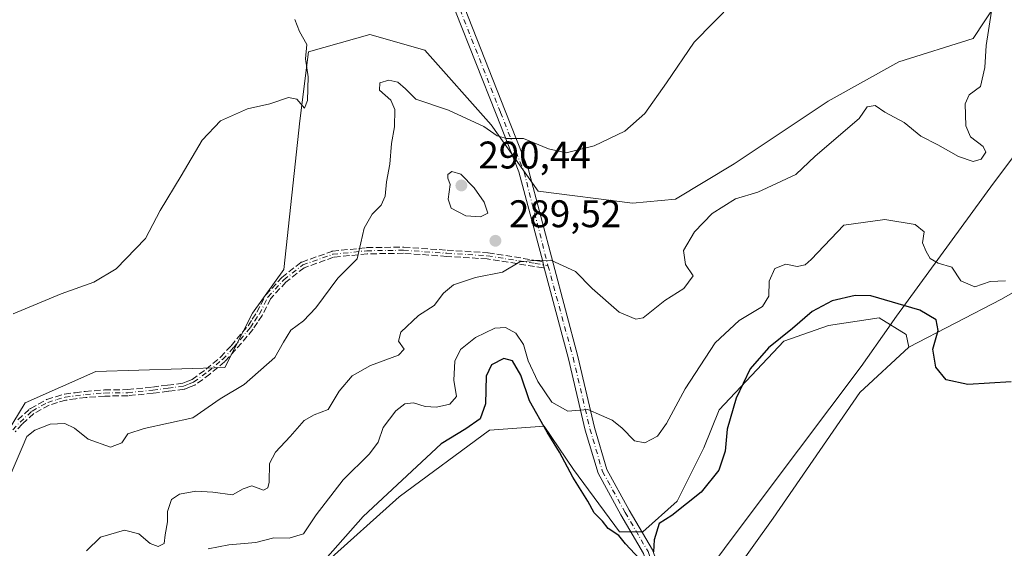
# Model space of a CAD drawing. Units: metres. Extents: x 618738 to 622242, y 4666977 to 4669349.
# Drawn here: x 620982 to 621238, y 4669061 to 4669198 of the extents above; entities that cross this region are included whole.
import ezdxf

# ---------------------------------------------------------------- set-up
doc = ezdxf.new("R2010")
doc.units = ezdxf.units.M
doc.header["$MEASUREMENT"] = 0
doc.linetypes.add('DGN Style 3', pattern=[2.307223458686699, 1.648016756204785, -0.6592067024819142])
doc.linetypes.add('DGN Style 4', pattern=[2.6384748266838614, 1.318413404963828, -0.6592067024819142, 0.001648016756204785, -0.6592067024819142])
for name, color, linetype, lineweight in [('Camino Cxs', 7, 'Continuous', 0), ('Camino eje', 30, 'DGN Style 4', 13), ('Cultivos herbáceos CxS', 92, 'Continuous', 0), ('Curva de nivel maestra', 30, 'Continuous', 30), ('Curva de nivel normal', 30, 'Continuous', 0), ('Espacio natural protegido', 121, 'Continuous', 13), ('Espacio natural protegido CxS', 121, 'Continuous', 0), ('Matorral CxS', 135, 'Continuous', 0), ('Municipio', 91, 'Continuous', 13), ('Municipio CxS', 4, 'Continuous', 0), ('Núcleo urbano CxS', 7, 'Continuous', 0), ('Punto de cota en terreno', 7, 'Continuous', 0), ('Rótulo de punto de cota en terreno', 7, 'Continuous', 0), ('Senda', 7, 'DGN Style 3', 0)]:
    doc.layers.add(name, color=color, linetype=linetype, lineweight=lineweight)
doc.styles.add('Style-Arial', font='txt')

# ---------------------------------------------------------------- blocks, each defined once
blk = doc.blocks.new('*U11')
at = {"layer": 'Cultivos herbáceos CxS', "color": 92, "linetype": 'Continuous', "lineweight": 0}
for points in [[(621236.0132999998, 4669202.351500001, 290.1800999999978), (621229.9093000004, 4669193.1895, 289.3387999999977), (621210.5793000003, 4669187.082699999, 287.9051000000036), (621192.2664999999, 4669176.903700001, 287.9943000000058), (621167.8494999995, 4669160.6171, 287.4179000000004), (621152.5884999996, 4669151.4561, 287.5638999999938), (621141.3976999996, 4669150.437899999, 286.7443999999959), (621116.9798999997, 4669153.490900001, 286.7526000000071), (621104.7723000003, 4669170.795700001, 284.6855999999971), (621087.4765, 4669190.136499999, 281.8831999999966), (621073.2336999997, 4669194.2073, 280.780700000003), (621057.3173000002, 4669189.761299999, 280.047000000006), (621055.0701000001, 4669171.7863, 280.2133000000031), (621050.8504999997, 4669133.133099999, 282.703800000003), (621042.7117, 4669121.793299999, 282.8203999999969), (621035.5894999999, 4669107.685699999, 283.4355000000069), (621002.0166999997, 4669106.667500001, 281.7388999999966), (620983.7037000004, 4669098.524499999, 282.1010999999999), (620972.5126999998, 4669080.202099999, 283.1380000000063)], [(621061.5329, 4669056.790300001, 299.0123000000021), (621080.8627000004, 4669074.0953, 299.8545000000013), (621104.2626999998, 4669091.399900001, 300.3309000000008), (621118.5055000001, 4669092.4179, 300.2623000000021), (621126.1363000004, 4669081.2203, 299.4866999999941), (621138.0846999995, 4669064.9957, 299.8325000000041), (621144.0815000003, 4669064.9957, 299.2921000000061), (621153.0018999996, 4669072.925100001, 299.4369000000006), (621159.9402999999, 4669086.801300001, 298.0875999999989), (621163.9049000005, 4669096.712900001, 298.1524000000064), (621180.7549000002, 4669114.5537, 299.3916999999929), (621192.3229, 4669118.6351, 301.1154999999999), (621205.5207000002, 4669120.576099999, 301.4955999999947), (621212.5078999996, 4669116.306100001, 301.7737999999954), (621213.1869000001, 4669113.010500001, 301.5696000000025), (621200.4742999999, 4669101.167500001, 301.7562999999937), (621177.9600000001, 4669068.560900001, 301.1432999999961), (621156.6102999998, 4669038.671900001, 300.7584000000061)]]:
    blk.add_polyline3d(points, dxfattribs=at)
blk = doc.blocks.new('*U12')
at = {"layer": 'Cultivos herbáceos CxS', "color": 92, "linetype": 'Continuous', "lineweight": 0}
blk.add_polyline3d([(621085.9615000002, 4668899.706300001, 293.0427999999956), (621095.6661, 4668930.371900001, 295.7725000000065), (621108.4760999996, 4668962.9783, 298.3061000000016), (621117.4042999997, 4668981.2225, 299.1089999999967), (621130.6023000004, 4669003.736300001, 299.6515000000072), (621140.6948999995, 4669019.2631, 300.0271999999969), (621148.8466999996, 4669028.191099999, 300.3611999999994), (621156.6102999998, 4669038.671900001, 300.7584000000061), (621177.9600000001, 4669068.560900001, 301.1432999999961), (621200.4742999999, 4669101.167500001, 301.7562999999937), (621213.1869000001, 4669113.010500001, 301.5696000000025), (621237.2511, 4669125.456499999, 295.750199999995), (621251.1276000004, 4669133.385700001, 294.9220999999961)], dxfattribs=at)
blk = doc.blocks.new('5PATER')
at = {"layer": 'Núcleo urbano CxS', "linetype": 'Continuous', "lineweight": 0}
h = blk.add_hatch(color=51, dxfattribs=at)
edge = h.paths.add_edge_path()
edge.add_ellipse((0, 0), major_axis=(-0.1095731443231308, -0.1110710700762829), ratio=0.9994222409660322, start_angle=0, end_angle=360)

msp = doc.modelspace()

# ---------------------------------------------------------------- linework, layer by layer
at = {"layer": 'Camino Cxs', "color": 7, "linetype": 'Continuous', "lineweight": 0, "extrusion": (0.9633132235226172, 0.2635503827654619, 0.0506836179711232), "elevation": 1828898.36163053, "flags": 128}
msp.add_lwpolyline([(4339719.687761367, -92523.77016430847), (4339720.487361665, -92523.89302221042), (4339721.367878903, -92524.02719465429)], dxfattribs=at)
at = {"layer": 'Camino Cxs', "color": 7, "linetype": 'Continuous', "lineweight": 0}
for points in [[(621118.1070999998, 4669135.2172, 290.0742999999929), (621111.9263000004, 4669158.513699999, 286.3649000000005), (621106.0100999996, 4669173.5101, 284.2452000000048), (621095.5000999998, 4669200.220100001, 281.9695999999968), (621085.3201000001, 4669222.4901, 281.3497000000062), (621075.8000999996, 4669245.2501, 281.1049000000057), (621064.0500999996, 4669274.7401, 280.8277999999991), (621054.3300999999, 4669292.2401, 280.9018000000069), (621045.4001000002, 4669310.5801, 280.7382000000071), (621037.4112999998, 4669329.136800001, 280.5040000000009)], [(621040.9611000001, 4669329.1975, 280.7347000000009), (621048.4301000005, 4669311.880100001, 280.9051999999938), (621057.2401000002, 4669293.7601, 280.983699999997), (621067.0301000001, 4669276.1501, 280.8071000000054), (621078.8501000004, 4669246.470100001, 281.1665000000066), (621087.6201, 4669223.4801, 281.651199999993), (621097.8000999996, 4669201.200099999, 281.9646000000066), (621108.3300999999, 4669174.420100001, 284.0911999999953), (621114.3985000001, 4669159.0593, 286.1361000000034), (621127.2401000002, 4669110.540100001, 293.1877999999998), (621131.6001000004, 4669092.0701, 295.6689999999944), (621134.8000999996, 4669081.200099999, 297.359500000006), (621140.6101000002, 4669070.6501, 298.7258000000002), (621146.6401000004, 4669060.350099999, 300.1635999999999), (621150.5220999997, 4669049.647299999, 300.6272999999928), (621152.5065000001, 4669044.421700001, 300.6680000000051), (621153.0356999999, 4669039.129899999, 300.7045000000071), (621151.9111000003, 4669034.7643, 300.6088000000018), (621150.5881000003, 4669032.052300001, 300.4977999999974), (621147.2490999997, 4669027.226299999, 300.3295000000071)], [(621097.8000999996, 4669201.200099999, 281.9646000000066), (621108.3300999999, 4669174.420100001, 284.0911999999953), (621114.3985000001, 4669159.0593, 286.1361000000034), (621127.2401000002, 4669110.540100001, 293.1877999999998), (621131.6001000004, 4669092.0701, 295.6689999999944), (621134.8000999996, 4669081.200099999, 297.359500000006), (621140.6101000002, 4669070.6501, 298.7258000000002), (621146.6401000004, 4669060.350099999, 300.1635999999999)], [(621144.3201000001, 4669059.360099999, 300.1719000000012), (621138.4301000005, 4669069.4101, 299.0152999999991), (621132.4801000003, 4669080.2301, 297.7639999999956), (621129.1801000005, 4669091.4301, 295.8656000000047), (621124.8000999996, 4669109.9901, 293.3398000000016), (621118.5378999999, 4669133.5932, 290.3310000000056), (621118.3328999998, 4669134.3661, 290.2082999999984), (621118.1070999998, 4669135.2172, 290.0742999999929), (621111.9263000004, 4669158.513699999, 286.3649000000005), (621106.0100999996, 4669173.5101, 284.2452000000048), (621095.5000999998, 4669200.220100001, 281.9695999999968)], [(621144.8071, 4669028.116699999, 300.2574000000022), (621147.7439000001, 4669032.383099999, 300.4523999999947), (621149.1990999999, 4669035.425899999, 300.6450000000041), (621150.1250999998, 4669038.931500001, 300.7339999999967), (621149.5299000005, 4669044.421700001, 300.6891999999934), (621144.3201000001, 4669059.360099999, 300.1719000000012), (621138.4301000005, 4669069.4101, 299.0152999999991), (621132.4801000003, 4669080.2301, 297.7639999999956), (621129.1801000005, 4669091.4301, 295.8656000000047), (621124.8000999996, 4669109.9901, 293.3398000000016), (621118.5378999999, 4669133.5932, 290.3310000000056)]]:
    msp.add_polyline3d(points, dxfattribs=at)
at = {"layer": 'Camino eje', "color": 30, "linetype": 'DGN Style 4', "lineweight": 13}
for points in [[(621039.1863000002, 4669329.167199999, 280.6190999999963), (621046.9151, 4669311.2301, 280.8542000000016), (621055.7851, 4669293.0001, 280.952099999995), (621065.5401, 4669275.4451, 280.8334000000032), (621077.3251, 4669245.860099999, 281.1699999999983), (621081.7100999998, 4669234.3651, 281.5718000000052), (621086.4700999996, 4669222.985099999, 281.5041000000056), (621096.6501000002, 4669200.710100001, 281.9633000000031), (621107.1700999998, 4669173.965100001, 284.1356999999989), (621113.2855000002, 4669158.469500001, 286.2538999999961), (621119.4901000002, 4669134.165100001, 290.215200000006)], [(620980.4851000002, 4669091.530099999, 283.239499999996), (620982.3701, 4669093.505100001, 283.1538), (620985.4901000002, 4669096.3651, 283.0623000000051), (620989.5800999999, 4669098.640100001, 282.882500000007), (620991.9051000001, 4669099.350099999, 282.898199999996), (620994.0701000001, 4669099.985099999, 282.8160000000062), (620996.7751000002, 4669100.3651, 282.7538999999961), (620999.3750999998, 4669100.7051, 282.7695999999996), (621004.3450999996, 4669101.065099999, 282.9588999999978), (621010.3501000004, 4669101.1501, 283.2127999999939), (621016.8601000002, 4669101.8301, 283.2750999999989), (621020.8000999996, 4669102.3051, 283.5246999999945), (621024.8651000002, 4669102.825099999, 283.7569999999978), (621026.2701000003, 4669103.415100001, 283.7697000000044), (621027.4550999999, 4669103.890100001, 283.7927999999956), (621031.1951000001, 4669106.630100001, 283.8025999999954), (621034.9650999998, 4669109.8101, 283.5834999999934), (621037.7801000001, 4669112.8101, 283.4738999999972), (621042.2200999996, 4669118.085100001, 283.5725999999996), (621043.3501000004, 4669119.815099999, 283.5648999999976), (621044.5651000004, 4669121.630100001, 283.5320000000065), (621046.7648999998, 4669126.014900001, 283.2483000000066), (621050.8973000003, 4669130.4967, 283.2461000000039), (621055.7921000002, 4669134.3333, 283.625199999995), (621063.5972999996, 4669137.111300001, 284.4520000000048), (621072.4609000003, 4669138.0373, 285.295299999998), (621081.9858999997, 4669138.169700001, 286.6049999999959), (621093.2307000002, 4669137.3759, 288.6739999999991), (621103.8141000001, 4669136.714500001, 289.5602000000072), (621116.1201, 4669134.7501, 290.1591000000044), (621119.4901000002, 4669134.165100001, 290.215200000006)], [(621119.4901000002, 4669134.165100001, 290.215200000006), (621126.0201000003, 4669110.265100001, 293.2670999999973), (621130.3901000004, 4669091.7501, 295.7606999999989), (621133.6401000004, 4669080.715100001, 297.5495999999985), (621139.5201000003, 4669070.030099999, 298.8573000000033), (621145.4801000003, 4669059.8551, 300.1546999999992), (621151.0513000004, 4669044.620100001, 300.675900000002), (621151.5802999996, 4669039.1961, 300.6965000000055), (621150.6542999997, 4669035.227299999, 300.6282999999967), (621149.0006999997, 4669032.052300001, 300.4685999999929), (621142.8901000004, 4669023.1251, 300.1609999999928), (621133.7301000003, 4669011.6151, 299.8714000000036), (621122.0050999997, 4668992.940099999, 299.4204000000027), (621112.0251000002, 4668973.9451, 298.8698000000004), (621102.4951, 4668952.4351, 297.694399999993), (621096.7351000002, 4668934.690099999, 296.2070999999996), (621087.8701, 4668904.550100001, 293.4750000000058)]]:
    msp.add_polyline3d(points, dxfattribs=at)
at = {"layer": 'Cultivos herbáceos CxS', "color": 92, "linetype": 'Continuous', "lineweight": 0}
for points in [[(621284.5613000002, 4669230.899499999, 305.6662999999971), (621288.7923999997, 4669219.6163, 306.3840000000055), (621289.7833000004, 4669203.757900001, 306.1717000000062), (621289.7833000004, 4669187.899300001, 305.3337000000029), (621296.7213000003, 4669175.0143, 305.6937000000034), (621308.6152999997, 4669175.0143, 305.513300000006), (621323.4826999997, 4669178.9791, 305.1334999999963), (621332.4031999996, 4669179.970100001, 304.8271999999997), (621329.4294999996, 4669166.093900001, 303.7116999999998), (621313.5707, 4669151.226700001, 302.1821000000054), (621298.7030999997, 4669133.3859, 301.695200000002), (621290.7739000004, 4669133.385700001, 299.7758000000031), (621271.9419, 4669134.376900001, 296.4003999999986), (621251.1276000004, 4669133.385700001, 294.9220999999961), (621237.2511, 4669125.456499999, 295.750199999995), (621213.1869000001, 4669113.010500001, 301.5696000000025)], [(621236.0132999998, 4669202.351500001, 290.1800999999978), (621229.9093000004, 4669193.1895, 289.3387999999977), (621210.5793000003, 4669187.082699999, 287.9051000000036), (621192.2664999999, 4669176.903700001, 287.9943000000058), (621167.8494999995, 4669160.6171, 287.4179000000004), (621152.5884999996, 4669151.4561, 287.5638999999938), (621141.3976999996, 4669150.437899999, 286.7443999999959), (621116.9798999997, 4669153.490900001, 286.7526000000071), (621104.7723000003, 4669170.795700001, 284.6855999999971), (621087.4765, 4669190.136499999, 281.8831999999966), (621073.2336999997, 4669194.2073, 280.780700000003), (621057.3173000002, 4669189.761299999, 280.047000000006), (621055.0701000001, 4669171.7863, 280.2133000000031), (621050.8504999997, 4669133.133099999, 282.703800000003), (621042.7117, 4669121.793299999, 282.8203999999969), (621035.5894999999, 4669107.685699999, 283.4355000000069), (621002.0166999997, 4669106.667500001, 281.7388999999966), (620983.7037000004, 4669098.524499999, 282.1010999999999), (620972.5126999998, 4669080.202099999, 283.1380000000063)], [(620974.0368999997, 4668975.358300001, 296.2465999999986), (620987.2626999998, 4668965.1787, 295.6122999999934), (620997.4369000001, 4668965.1787, 296.3132999999943), (621018.8013000004, 4668982.483300001, 298.8058000000019), (621021.8545000004, 4668995.7161, 299.218399999998), (621021.8547, 4669020.1459, 300.2222000000039), (621024.9068999998, 4669040.5045, 299.9447999999975), (621032.0277000006, 4669048.647299999, 296.9857999999949), (621048.3066999996, 4669051.701099999, 298.4045999999944), (621061.5329, 4669056.790300001, 299.0123000000021), (621080.8627000004, 4669074.0953, 299.8545000000013), (621104.2626999998, 4669091.399900001, 300.3309000000008), (621118.5055000001, 4669092.4179, 300.2623000000021), (621126.1363000004, 4669081.2203, 299.4866999999941), (621138.0846999995, 4669064.9957, 299.8325000000041), (621144.0815000003, 4669064.9957, 299.2921000000061), (621153.0018999996, 4669072.925100001, 299.4369000000006), (621159.9402999999, 4669086.801300001, 298.0875999999989), (621163.9049000005, 4669096.712900001, 298.1524000000064), (621180.7549000002, 4669114.5537, 299.3916999999929), (621192.3229, 4669118.6351, 301.1154999999999), (621205.5207000002, 4669120.576099999, 301.4955999999947), (621212.5078999996, 4669116.306100001, 301.7737999999954), (621213.1869000001, 4669113.010500001, 301.5696000000025)], [(621213.1869000001, 4669113.010500001, 301.5696000000025), (621200.4742999999, 4669101.167500001, 301.7562999999937), (621177.9600000001, 4669068.560900001, 301.1432999999961), (621156.6102999998, 4669038.671900001, 300.7584000000061), (621148.8466999996, 4669028.191099999, 300.3611999999994), (621140.6948999995, 4669019.2631, 300.0271999999969), (621130.6023000004, 4669003.736300001, 299.6515000000072), (621117.4042999997, 4668981.2225, 299.1089999999967), (621108.4760999996, 4668962.9783, 298.3061000000016), (621095.6661, 4668930.371900001, 295.7725000000065), (621085.9615000002, 4668899.706300001, 293.0427999999956), (621077.6321, 4668875.257099999, 291.4250999999931), (621076.8120999997, 4668868.1371, 291.2459999999992), (621074.2807, 4668861.967300001, 291.2281999999978)], [(621213.1869000001, 4669113.010500001, 301.5696000000025), (621200.4742999999, 4669101.167500001, 301.7562999999937), (621177.9600000001, 4669068.560900001, 301.1432999999961), (621156.6102999998, 4669038.671900001, 300.7584000000061), (621148.8466999996, 4669028.191099999, 300.3611999999994), (621140.6948999995, 4669019.2631, 300.0271999999969), (621130.6023000004, 4669003.736300001, 299.6515000000072), (621117.4042999997, 4668981.2225, 299.1089999999967), (621108.4760999996, 4668962.9783, 298.3061000000016), (621095.6661, 4668930.371900001, 295.7725000000065), (621085.9615000002, 4668899.706300001, 293.0427999999956), (621077.6321, 4668875.257099999, 291.4250999999931), (621076.8120999997, 4668868.1371, 291.2459999999992), (621074.2807, 4668861.967300001, 291.2281999999978)]]:
    msp.add_polyline3d(points, dxfattribs=at)
at = {"layer": 'Curva de nivel maestra', "color": 30, "linetype": 'Continuous', "lineweight": 30, "elevation": 300, "flags": 128}
for points in [[(621239.7699999996, 4669103.970100001), (621228.5700000003, 4669103.2501), (621222.9100000003, 4669104.4901), (621220.1799999997, 4669107.7601), (621219.4299999997, 4669112.5001), (621220.7800000003, 4669117.340100001), (621220.3300000001, 4669120.0701), (621216.0700000003, 4669122.620100001), (621203.3200000003, 4669126.3101), (621199.2999999998, 4669126.390100001), (621193.2999999998, 4669125.0601), (621188.1399999997, 4669122.2501), (621182.9900000002, 4669117.8201), (621176.7400000002, 4669112.780099999), (621172.0099999999, 4669107.360099999), (621168.3799999999, 4669099.7501), (621166.0199999996, 4669091.700099999), (621165.5099999999, 4669085.9801), (621163.8899999997, 4669081.0601), (621159.3099999996, 4669075.300100001), (621151.6399999997, 4669069.2401), (621148.3899999997, 4669067.1801), (621147.0800000001, 4669062.9301), (621146.8499999996, 4669059.780099999)], [(621143.2400000002, 4669057.970100001), (621139.6299999999, 4669061.880100001), (621137.8499999996, 4669064.050100001), (621135.1399999997, 4669065.860099999), (621133.6500000004, 4669067.7401), (621131.4600000001, 4669069.9001), (621129.8399999999, 4669072.9801), (621125.9100000003, 4669079.1601), (621122.4800000006, 4669085.720100001), (621119.29, 4669090.870100001), (621114.7000000002, 4669099.040100001), (621112.4000000004, 4669105.670100001), (621110.3099999996, 4669109.4301), (621107.9800000006, 4669110.0001), (621104.79, 4669108.4101), (621103.4400000004, 4669105.420100001), (621103.2800000003, 4669098.2601), (621101.8499999996, 4669094.3201), (621098.1299999999, 4669091.7501), (621091.7400000002, 4669087.840100001), (621071.4699999997, 4669069.020099999), (621061.6399999997, 4669057.8301)]]:
    msp.add_lwpolyline(points, dxfattribs=at)
at = {"layer": 'Curva de nivel normal', "color": 30, "linetype": 'Continuous', "lineweight": 0, "flags": 128}
for points, elevation in [([(620980.04, 4669080.220100001), (620982.9100000003, 4669086.890100001), (620984.1399999997, 4669089.790100001), (620986.1799999997, 4669091.380100001), (620990.2100000001, 4669092.9801), (620993.9800000006, 4669093.170100001), (620996.4900000002, 4669091.9301), (621000.0800000001, 4669089.0701), (621005.8799999999, 4669087.0101), (621008.8499999996, 4669088.120100001), (621010.3700000001, 4669090.4801), (621014.5800000001, 4669091.8201), (621027.2599999999, 4669094.590100001), (621034.3799999999, 4669099.5801), (621040.5599999996, 4669103.2401), (621048.5700000003, 4669110.300100001), (621050.7699999996, 4669114.2401), (621052.6799999997, 4669117.440099999), (621056, 4669119.840100001), (621059.2199999997, 4669123.210100001), (621064.9500000002, 4669130.880100001), (621069.9299999997, 4669135.940099999), (621070.8399999999, 4669140.100099999), (621071.7400000002, 4669143.940099999), (621073.8300000001, 4669147.550100001), (621076.1200000001, 4669149.880100001), (621077.1699999999, 4669152.210100001), (621077.5199999996, 4669155.940099999), (621078.4500000002, 4669160.520099999), (621078.8700000001, 4669165.870100001), (621079.5899999999, 4669170.200099999), (621079.7300000006, 4669174.720100001), (621078.6600000003, 4669177.140100001), (621075.6900000004, 4669179.720100001), (621075.8399999999, 4669181.6501), (621078.1900000004, 4669182.3301), (621080.4600000001, 4669181.8101), (621082.5, 4669180.0701), (621085.1699999999, 4669177.4101), (621093.6299999999, 4669174.530099999), (621102.8200000003, 4669170.340100001), (621106.3099999996, 4669167.860099999), (621108.6799999997, 4669167.200099999), (621113.1299999999, 4669167.200099999), (621119.5800000001, 4669164.4801), (621124.2300000006, 4669163.460100001), (621131.5099999999, 4669165.300100001), (621139.4800000006, 4669169.0801), (621144.6399999997, 4669173.7401), (621150.3099999996, 4669181.690099999), (621157.4600000001, 4669192.2301), (621167.5899999999, 4669202.5801)], 285), ([(620999.6399999997, 4669060.0801), (621003.3099999996, 4669063.640100001), (621009.4600000001, 4669065.440099999), (621013.2599999999, 4669064.450099999), (621016.1299999999, 4669061.9801), (621018.2800000003, 4669061.200099999), (621019.79, 4669061.960100001), (621020.0800000001, 4669064.200099999), (621020.7000000002, 4669067.5701), (621020.7000000002, 4669070.280099999), (621021.6699999999, 4669073.390100001), (621023.7800000003, 4669074.800100001), (621028.0700000003, 4669075.5701), (621032.4100000003, 4669075.300100001), (621037.5800000001, 4669074.5701), (621040.3099999996, 4669076.190099999), (621042.5599999996, 4669076.9301), (621045.6200000001, 4669075.860099999), (621046.7199999997, 4669076.390100001), (621047.0700000003, 4669077.880100001), (621047.2000000002, 4669082.780099999), (621048.6900000004, 4669085.720100001), (621052.5199999996, 4669089.7301), (621056.1299999999, 4669093.9101), (621058.7199999997, 4669095.4001), (621062.4100000003, 4669096.8201), (621065.25, 4669101.550100001), (621068.6699999999, 4669105.5601), (621073.4199999999, 4669108.1801), (621080.7000000002, 4669110.9301), (621082.1699999999, 4669112.460100001), (621080.6900000004, 4669114.530099999), (621081.2699999996, 4669116.9001), (621085.8300000001, 4669121.200099999), (621089.9400000004, 4669123.840100001), (621092.3099999996, 4669127.020099999), (621094.9800000006, 4669129.200099999), (621100.6399999997, 4669131.100099999), (621107.6399999997, 4669132.470100001), (621112.2000000002, 4669135.190099999), (621115.8799999999, 4669135.530099999), (621120.2000000002, 4669135.600099999), (621126.6399999997, 4669132.630100001), (621130.9800000006, 4669128.2501), (621137.9800000006, 4669122.100099999), (621142.2800000003, 4669120.300100001), (621144.25, 4669120.620100001), (621149.8700000001, 4669125.090100001), (621154.7800000003, 4669128.200099999), (621157.1799999997, 4669131.550100001), (621155.2100000001, 4669134.4901), (621154.6699999999, 4669138.130100001), (621157.54, 4669142.9301), (621162.0999999996, 4669147.7501), (621168.2100000001, 4669151.5001), (621173.9800000006, 4669153.2301), (621183.8600000005, 4669157.840100001), (621188.8899999997, 4669162.630100001), (621200.2999999998, 4669172.420100001), (621202.3399999999, 4669175.420100001), (621204.4800000006, 4669175.8101), (621207.0099999999, 4669174.0801), (621211.9699999997, 4669171.390100001), (621216.3300000001, 4669167.790100001), (621220.7699999996, 4669165.5801), (621226.0999999996, 4669162.520099999), (621229.9400000004, 4669161.220100001), (621231.9699999997, 4669161.860099999), (621233.1799999997, 4669163.6501), (621232.4699999997, 4669165.140100001), (621229.25, 4669167.620100001), (621227.9699999997, 4669170.5001), (621227.8600000005, 4669176.200099999), (621228.8899999997, 4669178.5101), (621231.8499999996, 4669180.710100001), (621232.9800000006, 4669185.6501), (621233.3099999996, 4669191.4101), (621234.7000000002, 4669200.280099999)], 290), ([(620980.5800000001, 4669121.6501), (620993.0499999998, 4669126.850099999), (621001.5800000001, 4669129.850099999), (621007.3099999996, 4669133.360099999), (621014.9199999999, 4669141.2501), (621018.7599999999, 4669148.450099999), (621024.2100000001, 4669157.5001), (621029.6799999997, 4669166.780099999), (621034.4400000004, 4669171.8101), (621041.4199999999, 4669174.940099999), (621047.2699999996, 4669176.2301), (621052.1299999999, 4669177.880100001), (621054.2300000006, 4669177.460100001), (621056.2699999996, 4669175.0801), (621057.0199999996, 4669177.050100001), (621057.2000000002, 4669183.210100001), (621056.5499999998, 4669187.880100001), (621056.8600000005, 4669191.6601), (621054.9199999999, 4669194.9901), (621053.7199999997, 4669198.1501)], 279.9999999999999), ([(621094.5300000003, 4669158.600099999), (621093.4400000004, 4669157.880100001), (621093.4800000006, 4669156.870100001), (621094.0599999996, 4669155.220100001), (621093.5800000001, 4669151.460100001), (621094.3499999996, 4669149.0601), (621098.1900000004, 4669147.110099999), (621101.9800000006, 4669146.8201), (621103.8899999997, 4669147.8201), (621102.9199999999, 4669150.670100001), (621100.3099999996, 4669154.360099999), (621096.8399999999, 4669157.9001), (621094.5300000003, 4669158.600099999)], 290), ([(621238.2999999998, 4669130.200099999), (621234.3099999996, 4669130.030099999), (621230.3300000001, 4669128.700099999), (621226.6699999999, 4669130.2501), (621224.3700000001, 4669133.7501), (621220.79, 4669134.8301), (621218.75, 4669136.0101), (621217.7300000006, 4669137.870100001), (621216.7400000002, 4669140.0601), (621217.2100000001, 4669142.950099999), (621214.8600000005, 4669144.850099999), (621206.9699999997, 4669146.1501), (621196.2999999998, 4669144.720100001), (621187.7999999998, 4669135.720100001), (621186.29, 4669134.360099999), (621184.2300000006, 4669133.9001), (621181.2800000003, 4669134.520099999), (621178.4199999999, 4669133.440099999), (621176.9400000004, 4669130.090100001), (621176.8099999996, 4669126.270099999), (621175.2300000006, 4669123.550100001), (621169.1500000004, 4669119.880100001), (621162.8799999999, 4669114.110099999), (621155.0999999996, 4669102.120100001), (621150.2999999998, 4669093.120100001), (621147.8899999997, 4669089.870100001), (621144.6399999997, 4669088.130100001), (621141.9600000001, 4669088.630100001), (621138.6399999997, 4669092.0101), (621136.1600000003, 4669093.970100001), (621133.3799999999, 4669095.2601), (621129.8300000001, 4669096.8101), (621124.6699999999, 4669096.380100001), (621120.4500000002, 4669098.6601), (621116.8099999996, 4669104.050100001), (621114.3600000005, 4669109.420100001), (621113.1500000004, 4669113.670100001), (621111.1500000004, 4669116.600099999), (621108.4800000006, 4669118.0701), (621105.6399999997, 4669117.960100001), (621100.6399999997, 4669115.460100001), (621096.7999999998, 4669112.370100001), (621095.3200000003, 4669109.3301), (621095.0599999996, 4669104.440099999), (621095.7100000001, 4669100.1801), (621093.9800000006, 4669098.210100001), (621090.5499999998, 4669097.420100001), (621087.5899999999, 4669097.5601), (621084.5499999998, 4669098.540100001), (621082.3099999996, 4669098.290100001), (621079.9400000004, 4669096.420100001), (621076.6699999999, 4669092.0801), (621075.3399999999, 4669088.2601), (621073.1600000003, 4669085.2501), (621066.3099999996, 4669078.4901), (621059.3099999996, 4669069.390100001), (621055.9800000006, 4669064.440099999), (621052.3099999996, 4669063.3301), (621048.3099999996, 4669063.450099999), (621043.6399999997, 4669062.2501), (621036.6399999997, 4669061.600099999), (621031.25, 4669060.540100001)], 295)]:
    msp.add_lwpolyline(points, dxfattribs=dict(at, elevation=elevation))
at = {"layer": 'Espacio natural protegido', "color": 121, "linetype": 'Continuous', "lineweight": 13, "flags": 128}
msp.add_lwpolyline([(621083.785000001, 4668904.220000001), (621089.8680000014, 4668931.783), (621092.1680000015, 4668938.592000001), (621096.7860000017, 4668952.259000001), (621098.5900000007, 4668956.448000003), (621105.2360000008, 4668971.880000002), (621114.8239999999, 4668992.289000003), (621127.2090000011, 4669012.892999999), (621138.3660000007, 4669029.022000002), (621141.739000002, 4669032.220000001), (621144.0939999997, 4669034.453000001), (621147.564000001, 4669037.743), (621151.37, 4669042.405), (621154.2210000008, 4669045.897), (621176.4350000015, 4669075.487000001), (621200.7820000007, 4669107.923000002), (621207.9720000012, 4669118.167999998), (621208.9340000022, 4669119.539), (621209.9940000017, 4669120.996), (621235.1510000001, 4669155.571999999), (621263.8910000002, 4669193.822000002)], dxfattribs=at)
at = {"layer": 'Espacio natural protegido CxS', "color": 121, "linetype": 'Continuous', "lineweight": 0, "flags": 128}
msp.add_lwpolyline([(621083.7850000004, 4668904.220000001), (621089.8680000008, 4668931.783), (621092.1679999987, 4668938.592), (621096.7860000011, 4668952.259), (621098.5900000001, 4668956.448000002), (621105.2360000003, 4668971.880000001), (621114.8239999993, 4668992.289000002), (621127.2090000005, 4669012.892999998), (621138.366, 4669029.022000001), (621141.7389999992, 4669032.220000002), (621144.093999999, 4669034.452999999), (621147.5640000004, 4669037.743000001), (621151.3699999994, 4669042.404999999), (621154.2210000004, 4669045.897), (621176.4349999987, 4669075.487000001), (621200.7820000001, 4669107.923000001), (621207.9720000006, 4669118.167999999), (621208.9339999994, 4669119.539), (621209.9939999989, 4669120.995999999), (621235.1509999996, 4669155.572000001), (621263.8909999996, 4669193.822000001)], dxfattribs=at)
at = {"layer": 'Matorral CxS', "color": 135, "linetype": 'Continuous', "lineweight": 0}
for points in [[(621284.5613000002, 4669230.899499999, 305.6662999999971), (621288.7923999997, 4669219.6163, 306.3840000000055), (621289.7833000004, 4669203.757900001, 306.1717000000062), (621289.7833000004, 4669187.899300001, 305.3337000000029), (621296.7213000003, 4669175.0143, 305.6937000000034), (621308.6152999997, 4669175.0143, 305.513300000006), (621323.4826999997, 4669178.9791, 305.1334999999963), (621332.4031999996, 4669179.970100001, 304.8271999999997), (621329.4294999996, 4669166.093900001, 303.7116999999998), (621313.5707, 4669151.226700001, 302.1821000000054), (621298.7030999997, 4669133.3859, 301.695200000002), (621290.7739000004, 4669133.385700001, 299.7758000000031), (621271.9419, 4669134.376900001, 296.4003999999986), (621251.1276000004, 4669133.385700001, 294.9220999999961), (621237.2511, 4669125.456499999, 295.750199999995), (621213.1869000001, 4669113.010500001, 301.5696000000025)], [(620972.5126999998, 4669080.202099999, 283.1380000000063), (620983.7037000004, 4669098.524499999, 282.1010999999999), (621002.0166999997, 4669106.667500001, 281.7388999999966), (621035.5894999999, 4669107.685699999, 283.4355000000069), (621042.7117, 4669121.793299999, 282.8203999999969), (621050.8504999997, 4669133.133099999, 282.703800000003), (621055.0701000001, 4669171.7863, 280.2133000000031), (621057.3173000002, 4669189.761299999, 280.047000000006), (621073.2336999997, 4669194.2073, 280.780700000003), (621087.4765, 4669190.136499999, 281.8831999999966), (621104.7723000003, 4669170.795700001, 284.6855999999971), (621116.9798999997, 4669153.490900001, 286.7526000000071), (621141.3976999996, 4669150.437899999, 286.7443999999959), (621152.5884999996, 4669151.4561, 287.5638999999938), (621167.8494999995, 4669160.6171, 287.4179000000004), (621192.2664999999, 4669176.903700001, 287.9943000000058), (621210.5793000003, 4669187.082699999, 287.9051000000036), (621229.9093000004, 4669193.1895, 289.3387999999977), (621236.0132999998, 4669202.351500001, 290.1800999999978)], [(621236.0132999998, 4669202.351500001, 290.1800999999978), (621229.9093000004, 4669193.1895, 289.3387999999977), (621210.5793000003, 4669187.082699999, 287.9051000000036), (621192.2664999999, 4669176.903700001, 287.9943000000058), (621167.8494999995, 4669160.6171, 287.4179000000004), (621152.5884999996, 4669151.4561, 287.5638999999938), (621141.3976999996, 4669150.437899999, 286.7443999999959), (621116.9798999997, 4669153.490900001, 286.7526000000071), (621104.7723000003, 4669170.795700001, 284.6855999999971), (621087.4765, 4669190.136499999, 281.8831999999966), (621073.2336999997, 4669194.2073, 280.780700000003), (621057.3173000002, 4669189.761299999, 280.047000000006), (621055.0701000001, 4669171.7863, 280.2133000000031), (621050.8504999997, 4669133.133099999, 282.703800000003), (621042.7117, 4669121.793299999, 282.8203999999969), (621035.5894999999, 4669107.685699999, 283.4355000000069), (621002.0166999997, 4669106.667500001, 281.7388999999966), (620983.7037000004, 4669098.524499999, 282.1010999999999), (620972.5126999998, 4669080.202099999, 283.1380000000063)], [(621251.1276000004, 4669133.385700001, 294.9220999999961), (621237.2511, 4669125.456499999, 295.750199999995), (621213.1869000001, 4669113.010500001, 301.5696000000025), (621212.5078999996, 4669116.306100001, 301.7737999999954), (621205.5207000002, 4669120.576099999, 301.4955999999947), (621192.3229, 4669118.6351, 301.1154999999999), (621180.7549000002, 4669114.5537, 299.3916999999929), (621163.9049000005, 4669096.712900001, 298.1524000000064), (621159.9402999999, 4669086.801300001, 298.0875999999989), (621153.0018999996, 4669072.925100001, 299.4369000000006), (621144.0815000003, 4669064.9957, 299.2921000000061), (621138.0846999995, 4669064.9957, 299.8325000000041), (621126.1363000004, 4669081.2203, 299.4866999999941), (621118.5055000001, 4669092.4179, 300.2623000000021), (621104.2626999998, 4669091.399900001, 300.3309000000008), (621080.8627000004, 4669074.0953, 299.8545000000013), (621061.5329, 4669056.790300001, 299.0123000000021)], [(620974.0368999997, 4668975.358300001, 296.2465999999986), (620987.2626999998, 4668965.1787, 295.6122999999934), (620997.4369000001, 4668965.1787, 296.3132999999943), (621018.8013000004, 4668982.483300001, 298.8058000000019), (621021.8545000004, 4668995.7161, 299.218399999998), (621021.8547, 4669020.1459, 300.2222000000039), (621024.9068999998, 4669040.5045, 299.9447999999975), (621032.0277000006, 4669048.647299999, 296.9857999999949), (621048.3066999996, 4669051.701099999, 298.4045999999944), (621061.5329, 4669056.790300001, 299.0123000000021), (621080.8627000004, 4669074.0953, 299.8545000000013), (621104.2626999998, 4669091.399900001, 300.3309000000008), (621118.5055000001, 4669092.4179, 300.2623000000021), (621126.1363000004, 4669081.2203, 299.4866999999941), (621138.0846999995, 4669064.9957, 299.8325000000041), (621144.0815000003, 4669064.9957, 299.2921000000061), (621153.0018999996, 4669072.925100001, 299.4369000000006), (621159.9402999999, 4669086.801300001, 298.0875999999989), (621163.9049000005, 4669096.712900001, 298.1524000000064), (621180.7549000002, 4669114.5537, 299.3916999999929), (621192.3229, 4669118.6351, 301.1154999999999), (621205.5207000002, 4669120.576099999, 301.4955999999947), (621212.5078999996, 4669116.306100001, 301.7737999999954), (621213.1869000001, 4669113.010500001, 301.5696000000025)]]:
    msp.add_polyline3d(points, dxfattribs=at)
at = {"layer": 'Municipio', "color": 91, "linetype": 'Continuous', "lineweight": 13, "flags": 128}
msp.add_lwpolyline([(621083.785000001, 4668904.220000001), (621089.8680000014, 4668931.783), (621092.1680000015, 4668938.592000001), (621096.7860000017, 4668952.259000001), (621098.5900000007, 4668956.448000003), (621105.2360000008, 4668971.880000002), (621114.8239999999, 4668992.289000003), (621127.2090000011, 4669012.892999999), (621138.3660000007, 4669029.022000002), (621141.739000002, 4669032.220000001), (621144.0939999997, 4669034.453000001), (621147.564000001, 4669037.743), (621151.37, 4669042.405), (621154.2210000008, 4669045.897), (621176.4350000015, 4669075.487000001), (621200.7820000007, 4669107.923000002), (621207.9720000012, 4669118.167999998), (621208.9340000022, 4669119.539), (621209.9940000017, 4669120.996), (621235.1510000001, 4669155.571999999), (621263.8910000002, 4669193.822000002)], dxfattribs=at)
msp.add_lwpolyline([(621083.785000001, 4668904.220000001), (621089.8680000014, 4668931.783), (621092.1680000015, 4668938.592000001), (621096.7860000017, 4668952.259000001), (621098.5900000007, 4668956.448000003), (621105.2360000008, 4668971.880000002), (621114.8239999999, 4668992.289000003), (621127.2090000011, 4669012.892999999), (621138.3660000007, 4669029.022000002), (621141.739000002, 4669032.220000001), (621144.0939999997, 4669034.453000001), (621147.564000001, 4669037.743), (621151.37, 4669042.405), (621154.2210000008, 4669045.897), (621176.4350000015, 4669075.487000001), (621200.7820000007, 4669107.923000002), (621207.9720000012, 4669118.167999998), (621208.9340000022, 4669119.539), (621209.9940000017, 4669120.996), (621235.1510000001, 4669155.571999999), (621263.8910000002, 4669193.822000002)], dxfattribs=at)
at = {"layer": 'Municipio CxS', "color": 4, "linetype": 'Continuous', "lineweight": 0, "flags": 128}
for points in [[(621083.7850000004, 4668904.220000001), (621089.8680000008, 4668931.783), (621092.1679999987, 4668938.592), (621096.7860000011, 4668952.259), (621098.5900000001, 4668956.448000002), (621105.2360000003, 4668971.880000001), (621114.8239999993, 4668992.289000002), (621127.2090000005, 4669012.892999998), (621138.366, 4669029.022000001), (621141.7389999992, 4669032.220000002), (621144.093999999, 4669034.452999999), (621147.5640000004, 4669037.743000001), (621151.3699999994, 4669042.404999999), (621154.2210000004, 4669045.897), (621176.4349999987, 4669075.487000001), (621200.7820000001, 4669107.923000001), (621207.9720000006, 4669118.167999999), (621208.9339999994, 4669119.539), (621209.9939999989, 4669120.995999999), (621235.1509999996, 4669155.572000001), (621263.8909999996, 4669193.822000001)], [(621263.8909999996, 4669193.822000001), (621235.1509999996, 4669155.572000001), (621209.9939999989, 4669120.995999999), (621208.9339999994, 4669119.539), (621207.9720000006, 4669118.167999999), (621200.7820000001, 4669107.923000001), (621176.4349999987, 4669075.487000001), (621154.2210000004, 4669045.897), (621151.3699999994, 4669042.404999999), (621147.5640000004, 4669037.743000001), (621144.093999999, 4669034.452999999), (621141.7389999992, 4669032.220000002), (621138.366, 4669029.022000001), (621127.2090000005, 4669012.892999998), (621114.8239999993, 4668992.289000002), (621105.2360000003, 4668971.880000001), (621098.5900000001, 4668956.448000002), (621096.7860000011, 4668952.259), (621092.1679999987, 4668938.592), (621089.8680000008, 4668931.783), (621083.7850000004, 4668904.220000001)]]:
    msp.add_lwpolyline(points, dxfattribs=at)
at = {"layer": 'Senda', "color": 7, "linetype": 'DGN Style 3', "lineweight": 0, "extrusion": (0.9633132235226172, 0.2635503827654619, 0.0506836179711232), "elevation": 1828898.36163053, "flags": 128}
msp.add_lwpolyline([(4339719.687761367, -92523.77016430847), (4339720.487361665, -92523.89302221042), (4339721.367878903, -92524.02719465429)], dxfattribs=at)
at = {"layer": 'Senda', "color": 7, "linetype": 'DGN Style 3', "lineweight": 0}
for points in [[(620981.8295, 4669094.094799999, 282.9909999999945), (620984.9495000001, 4669096.954800001, 282.8153000000021), (620985.0220999997, 4669097.014000001, 282.8071999999956), (620985.1012000004, 4669097.064200001, 282.8021000000008), (620989.1912000002, 4669099.339199999, 282.7513999999938), (620989.2670999998, 4669099.376300001, 282.7498999999953), (620989.3464000003, 4669099.405200001, 282.7497000000003), (620991.6714000005, 4669100.1152, 282.7538000000059), (620991.6799, 4669100.117799999, 282.7537000000011), (620993.8448999999, 4669100.752800001, 282.6848999999929), (620993.8920999998, 4669100.765000001, 282.6830000000046), (620993.9588000001, 4669100.7773, 282.6811000000016), (620996.6638000002, 4669101.157299999, 282.6298999999999), (620996.6712999997, 4669101.158299999, 282.6297999999952), (620999.2735000001, 4669101.498600001, 282.664499999999), (620999.3173000002, 4669101.503000001, 282.6659000000073), (621004.2873000001, 4669101.863, 282.855899999995), (621004.3251, 4669101.864900001, 282.8571999999986), (621004.3337000003, 4669101.865, 282.857600000003), (621010.3027999997, 4669101.9495, 283.0531000000047), (621016.7706000004, 4669102.6251, 283.1465000000026), (621020.7013999998, 4669103.098999999, 283.4021999999969), (621024.6556000002, 4669103.604800001, 283.6350999999996), (621025.9603000004, 4669104.1527, 283.6533000000054), (621025.9724000003, 4669104.1577, 283.6535000000004), (621027.0636999998, 4669104.595100001, 283.6796000000031), (621030.7001999998, 4669107.259299999, 283.667300000001), (621034.4135999996, 4669110.3915, 283.4781999999978), (621037.1819000002, 4669113.341800001, 283.372199999998), (621041.5767999999, 4669118.563200001, 283.4526999999944), (621042.6803000001, 4669120.252599999, 283.4311000000016), (621042.6853, 4669120.2601, 283.4309999999969), (621043.8723999998, 4669122.033600001, 283.4052999999985), (621046.0498000003, 4669126.373600001, 283.1199000000051), (621046.1068000002, 4669126.469900001, 283.114499999996), (621046.1766999997, 4669126.557200001, 283.1117999999988), (621050.3099999996, 4669131.039899999, 283.1303000000044), (621050.3679000001, 4669131.0965, 283.1315000000032), (621050.4038000006, 4669131.126300001, 283.1328000000067), (621055.2986000003, 4669134.962900001, 283.5353000000032), (621055.4062000001, 4669135.0341, 283.5491000000038), (621055.5237999996, 4669135.086999999, 283.5650000000023), (621063.3289999999, 4669137.865, 284.3761999999988), (621063.4203000005, 4669137.8915, 284.3815000000032), (621063.5141000003, 4669137.907000001, 284.3877999999968), (621072.3777000001, 4669138.833000001, 285.2844999999944), (621072.4408999998, 4669138.837099999, 285.2924999999959), (621072.4496999999, 4669138.837200001, 285.2936000000045), (621081.9747000001, 4669138.969599999, 286.6190999999963), (621082.0422, 4669138.967700001, 286.6290000000009), (621093.2838000003, 4669138.174100001, 288.7593999999954), (621103.8640000002, 4669137.512900001, 289.4953999999998), (621103.8739, 4669137.5123, 289.4959999999992), (621103.9402000001, 4669137.5045, 289.4995999999956), (621116.2461999999, 4669135.540100001, 290.0420000000013), (621116.2569000004, 4669135.5383, 290.042300000001), (621118.1070999998, 4669135.2172, 290.0742999999929), (621118.3328999998, 4669134.3661, 290.2082999999984), (621118.5378999999, 4669133.5932, 290.3310000000056), (621118.4718000004, 4669133.578199999, 290.3349000000017), (621118.3926999997, 4669133.568200001, 290.3381999999983), (621118.3129000004, 4669133.566199999, 290.340200000006), (621118.2334000003, 4669133.5722, 290.3408999999957), (621118.1960000005, 4669133.5778, 290.3408000000054), (621115.9885999998, 4669133.960999999, 290.2740000000049), (621103.7259000001, 4669135.918500001, 289.6254999999946), (621093.1808000002, 4669136.577500001, 288.7412999999942), (621093.1743000001, 4669136.5779, 288.7406999999948), (621081.9632000001, 4669137.3693, 286.5948000000063), (621072.5081000002, 4669137.2379, 285.3251000000019), (621063.7755000005, 4669136.3256, 284.5259999999981), (621056.1831, 4669133.623299999, 283.6986999999936), (621051.4415999996, 4669129.9069, 283.3610999999946), (621047.4293999998, 4669125.555400001, 283.3828999999969), (621045.2801000001, 4669121.271400001, 283.6613999999972), (621045.2675999999, 4669121.247500001, 283.662599999996), (621045.2298999997, 4669121.1851, 283.6652000000031), (621044.0174000004, 4669119.3738, 283.7041999999929), (621042.8898, 4669117.647600001, 283.7082999999984), (621042.8810999999, 4669117.634400001, 283.7081000000035), (621042.8324999996, 4669117.570400001, 283.7065000000002), (621038.3920999998, 4669112.2949, 283.5832999999984), (621038.3635, 4669112.262700001, 283.5831999999937), (621035.5484999996, 4669109.262700001, 283.679999999993), (621035.5236999998, 4669109.237400001, 283.6817000000011), (621035.4808999998, 4669109.1986, 283.6839999999939), (621031.7109000003, 4669106.0186, 283.9425000000047), (621031.6939000003, 4669106.004600001, 283.9429999999993), (621031.6678999999, 4669105.984800001, 283.9435999999987), (621027.9278999995, 4669103.2448, 283.9225000000006), (621027.8432999998, 4669103.1906, 283.9190999999992), (621027.7527000001, 4669103.147500001, 283.9134999999951), (621026.5738000004, 4669102.675000001, 283.882500000007), (621025.1748000003, 4669102.0875, 283.8689000000013), (621025.0725999996, 4669102.0525, 283.8668000000035), (621024.9665999999, 4669102.0316, 283.8628000000026), (621020.9016000004, 4669101.511600001, 283.6330000000016), (621020.8958000002, 4669101.5108, 283.6325999999972), (621016.9557999996, 4669101.035800001, 283.4054999999935), (621016.9431999996, 4669101.034399999, 283.4054000000033), (621010.4331999999, 4669100.3544, 283.3727999999974), (621010.4099000003, 4669100.352299999, 283.3724999999977), (621010.3613999998, 4669100.350199999, 283.3714999999939), (621004.3797000004, 4669100.265500001, 283.0623000000051), (620999.4559000004, 4669099.9089, 282.8723000000027), (620996.8826000001, 4669099.5723, 282.8769999999931), (620994.2391999997, 4669099.200999999, 282.9483000000037), (620992.1344999997, 4669098.583699999, 283.045100000003), (620989.8947999999, 4669097.899700001, 283.0191999999952), (620985.9611999998, 4669095.7117, 283.3429999999935), (620982.9303000001, 4669092.9334, 283.3978000000061), (620981.0637999997, 4669090.977800001, 283.4651000000013)], [(621118.5378999999, 4669133.5932, 290.3310000000056), (621118.4718000004, 4669133.578199999, 290.3349000000017), (621118.3926999997, 4669133.568200001, 290.3381999999983), (621118.3129000004, 4669133.566199999, 290.340200000006), (621118.2334000003, 4669133.5722, 290.3408999999957), (621118.1960000005, 4669133.5778, 290.3408000000054), (621115.9885999998, 4669133.960999999, 290.2740000000049), (621103.7259000001, 4669135.918500001, 289.6254999999946), (621093.1808000002, 4669136.577500001, 288.7412999999942), (621093.1743000001, 4669136.5779, 288.7406999999948), (621081.9632000001, 4669137.3693, 286.5948000000063), (621072.5081000002, 4669137.2379, 285.3251000000019), (621063.7755000005, 4669136.3256, 284.5259999999981), (621056.1831, 4669133.623299999, 283.6986999999936), (621051.4415999996, 4669129.9069, 283.3610999999946), (621047.4293999998, 4669125.555400001, 283.3828999999969), (621045.2801000001, 4669121.271400001, 283.6613999999972), (621045.2675999999, 4669121.247500001, 283.662599999996), (621045.2298999997, 4669121.1851, 283.6652000000031), (621044.0174000004, 4669119.3738, 283.7041999999929), (621042.8898, 4669117.647600001, 283.7082999999984), (621042.8810999999, 4669117.634400001, 283.7081000000035), (621042.8324999996, 4669117.570400001, 283.7065000000002), (621038.3920999998, 4669112.2949, 283.5832999999984), (621038.3635, 4669112.262700001, 283.5831999999937), (621035.5484999996, 4669109.262700001, 283.679999999993), (621035.5236999998, 4669109.237400001, 283.6817000000011), (621035.4808999998, 4669109.1986, 283.6839999999939), (621031.7109000003, 4669106.0186, 283.9425000000047), (621031.6939000003, 4669106.004600001, 283.9429999999993), (621031.6678999999, 4669105.984800001, 283.9435999999987), (621027.9278999995, 4669103.2448, 283.9225000000006), (621027.8432999998, 4669103.1906, 283.9190999999992), (621027.7527000001, 4669103.147500001, 283.9134999999951), (621026.5738000004, 4669102.675000001, 283.882500000007), (621025.1748000003, 4669102.0875, 283.8689000000013), (621025.0725999996, 4669102.0525, 283.8668000000035), (621024.9665999999, 4669102.0316, 283.8628000000026), (621020.9016000004, 4669101.511600001, 283.6330000000016), (621020.8958000002, 4669101.5108, 283.6325999999972), (621016.9557999996, 4669101.035800001, 283.4054999999935), (621016.9431999996, 4669101.034399999, 283.4054000000033), (621010.4331999999, 4669100.3544, 283.3727999999974), (621010.4099000003, 4669100.352299999, 283.3724999999977), (621010.3613999998, 4669100.350199999, 283.3714999999939), (621004.3797000004, 4669100.265500001, 283.0623000000051), (620999.4559000004, 4669099.9089, 282.8723000000027), (620996.8826000001, 4669099.5723, 282.8769999999931), (620994.2391999997, 4669099.200999999, 282.9483000000037), (620992.1344999997, 4669098.583699999, 283.045100000003), (620989.8947999999, 4669097.899700001, 283.0191999999952), (620985.9611999998, 4669095.7117, 283.3429999999935), (620982.9303000001, 4669092.9334, 283.3978000000061), (620981.0637999997, 4669090.977800001, 283.4651000000013)], [(620981.8295, 4669094.094799999, 282.9909999999945), (620984.9495000001, 4669096.954800001, 282.8153000000021), (620985.0220999997, 4669097.014000001, 282.8071999999956), (620985.1012000004, 4669097.064200001, 282.8021000000008), (620989.1912000002, 4669099.339199999, 282.7513999999938), (620989.2670999998, 4669099.376300001, 282.7498999999953), (620989.3464000003, 4669099.405200001, 282.7497000000003), (620991.6714000005, 4669100.1152, 282.7538000000059), (620991.6799, 4669100.117799999, 282.7537000000011), (620993.8448999999, 4669100.752800001, 282.6848999999929), (620993.8920999998, 4669100.765000001, 282.6830000000046), (620993.9588000001, 4669100.7773, 282.6811000000016), (620996.6638000002, 4669101.157299999, 282.6298999999999), (620996.6712999997, 4669101.158299999, 282.6297999999952), (620999.2735000001, 4669101.498600001, 282.664499999999), (620999.3173000002, 4669101.503000001, 282.6659000000073), (621004.2873000001, 4669101.863, 282.855899999995), (621004.3251, 4669101.864900001, 282.8571999999986), (621004.3337000003, 4669101.865, 282.857600000003), (621010.3027999997, 4669101.9495, 283.0531000000047), (621016.7706000004, 4669102.6251, 283.1465000000026), (621020.7013999998, 4669103.098999999, 283.4021999999969), (621024.6556000002, 4669103.604800001, 283.6350999999996), (621025.9603000004, 4669104.1527, 283.6533000000054), (621025.9724000003, 4669104.1577, 283.6535000000004), (621027.0636999998, 4669104.595100001, 283.6796000000031), (621030.7001999998, 4669107.259299999, 283.667300000001), (621034.4135999996, 4669110.3915, 283.4781999999978), (621037.1819000002, 4669113.341800001, 283.372199999998), (621041.5767999999, 4669118.563200001, 283.4526999999944), (621042.6803000001, 4669120.252599999, 283.4311000000016), (621042.6853, 4669120.2601, 283.4309999999969), (621043.8723999998, 4669122.033600001, 283.4052999999985), (621046.0498000003, 4669126.373600001, 283.1199000000051), (621046.1068000002, 4669126.469900001, 283.114499999996), (621046.1766999997, 4669126.557200001, 283.1117999999988), (621050.3099999996, 4669131.039899999, 283.1303000000044), (621050.3679000001, 4669131.0965, 283.1315000000032), (621050.4038000006, 4669131.126300001, 283.1328000000067), (621055.2986000003, 4669134.962900001, 283.5353000000032), (621055.4062000001, 4669135.0341, 283.5491000000038), (621055.5237999996, 4669135.086999999, 283.5650000000023), (621063.3289999999, 4669137.865, 284.3761999999988), (621063.4203000005, 4669137.8915, 284.3815000000032), (621063.5141000003, 4669137.907000001, 284.3877999999968), (621072.3777000001, 4669138.833000001, 285.2844999999944), (621072.4408999998, 4669138.837099999, 285.2924999999959), (621072.4496999999, 4669138.837200001, 285.2936000000045), (621081.9747000001, 4669138.969599999, 286.6190999999963), (621082.0422, 4669138.967700001, 286.6290000000009), (621093.2838000003, 4669138.174100001, 288.7593999999954), (621103.8640000002, 4669137.512900001, 289.4953999999998), (621103.8739, 4669137.5123, 289.4959999999992), (621103.9402000001, 4669137.5045, 289.4995999999956), (621116.2461999999, 4669135.540100001, 290.0420000000013), (621116.2569000004, 4669135.5383, 290.042300000001), (621118.1070999998, 4669135.2172, 290.0742999999929)]]:
    msp.add_polyline3d(points, dxfattribs=at)

# ---------------------------------------------------------------- block references
at = {"layer": 'Cultivos herbáceos CxS', "color": 92, "linetype": 'Continuous', "lineweight": 0}
for name in ['*U12', '*U11']:
    msp.add_blockref(name, (0, 0), dxfattribs=at)
at = {"layer": 'Punto de cota en terreno', "color": 7, "linetype": 'Continuous', "lineweight": 0, "xscale": 10, "yscale": 10, "zscale": 10}
for p in [(621097, 4669155, 290.4400000000023), (621105.8399999999, 4669140.619999999, 289.5200000000041)]:
    msp.add_blockref('5PATER', p, dxfattribs=at)

# ---------------------------------------------------------------- texts
at = {"layer": 'Rótulo de punto de cota en terreno', "color": 7, "linetype": 'Continuous', "lineweight": 0, "style": 'Style-Arial'}
for s, p in [('290,44', (621101.4096999997, 4669159.409700001)), ('289,52', (621109.3678000001, 4669144.147800001))]:
    msp.add_text(s, height=7.000000000000002, dxfattribs=at).set_placement(p)

doc.saveas('drawing.dxf')
